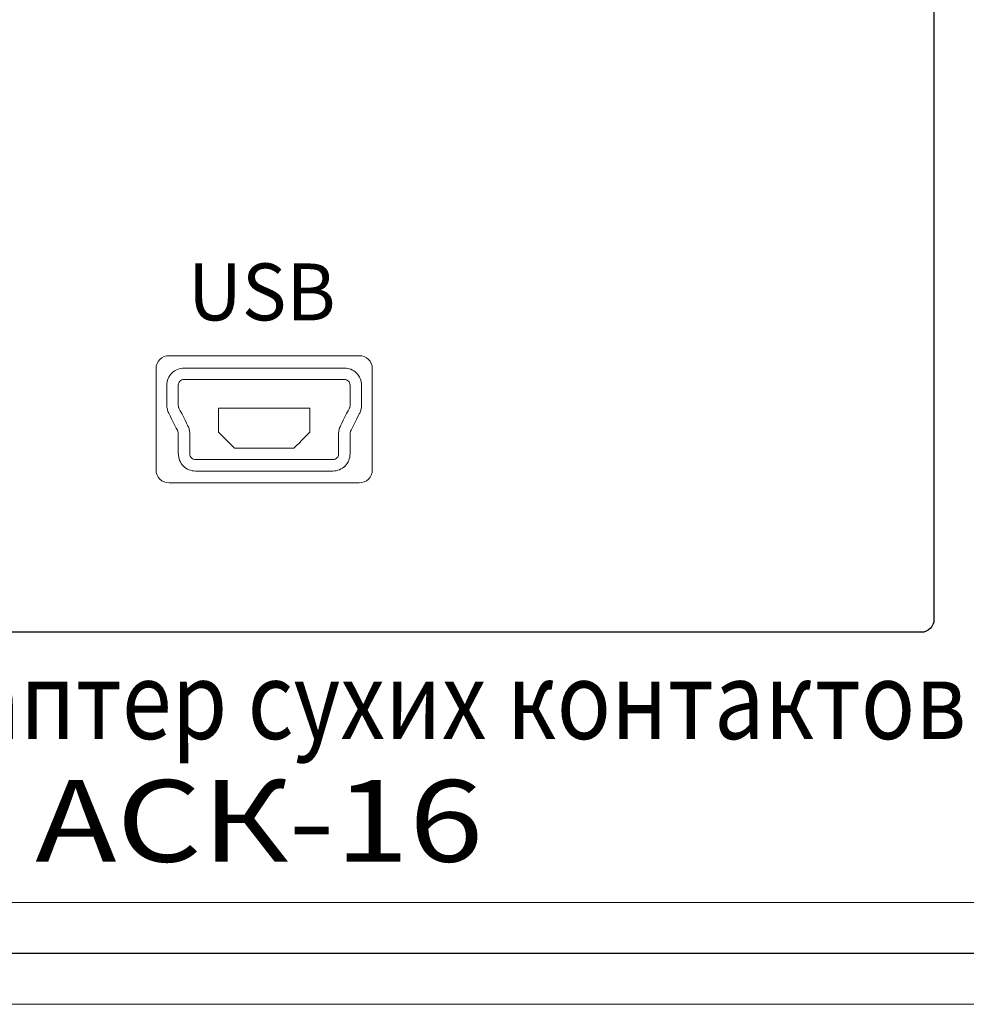
# Model space of a CAD drawing. Units: millimetres. Extents: x 96881 to 102121, y 236142 to 237971.
# Drawn here: x 101395 to 101432, y 236301 to 236340 of the extents above; entities that cross this region are included whole.
import ezdxf

# ---------------------------------------------------------------- set-up
doc = ezdxf.new("R2010")
doc.units = ezdxf.units.MM
doc.styles.add('103', font='arial.ttf', dxfattribs={"height": 1})
doc.styles.add('97', font='arialbd.ttf', dxfattribs={"height": 1})
doc.styles.add('98', font='arial.ttf', dxfattribs={"height": 1})

msp = doc.modelspace()

# ---------------------------------------------------------------- linework, layer by layer
at = {"color": 18, "linetype": 'Continuous', "lineweight": 15, "true_color": 0x000000}
for p, q in [((101369.59511, 236305.06564), (101439.59511, 236305.06564)), ((101369.08844, 236301.06564), (101439.59511, 236301.06564))]:
    msp.add_line(p, q, dxfattribs=at)
at = {"color": 18, "true_color": 0x000000}
msp.add_lwpolyline([(101369.09511, 236409.06564), (101439.59511, 236409.06564, -0.41421356), (101442.59511, 236406.06564), (101442.59511, 236306.06564, -0.41421356), (101439.59511, 236303.06564), (101369.09511, 236303.06564, -0.45001361), (101366.59511, 236306.06564), (101366.59511, 236406.06564, -0.45001361)], format="xyb", close=True, dxfattribs=at)
msp.add_open_spline([(101430.91931, 236397.44054), (101430.91931, 236397.44054), (101430.91931, 236397.44054), (101430.91931, 236397.44054), (101430.91931, 236397.44054), (101430.91911, 236397.70594), (101430.81351, 236397.96034), (101430.62561, 236398.14794), (101430.62561, 236398.14794), (101430.43801, 236398.33554), (101430.18461, 236398.44074), (101429.91931, 236398.44054), (101429.91931, 236398.44054), (101429.91931, 236398.44054), (101422.69221, 236398.44054), (101422.69221, 236398.44054), (101422.69221, 236398.44054), (101422.29411, 236398.44054), (101421.91291, 236398.28264), (101421.63151, 236398.00114), (101421.63151, 236398.00114), (101421.63151, 236398.00114), (101417.51021, 236393.87994), (101417.51021, 236393.87994), (101417.51021, 236393.87994), (101417.22901, 236393.59864), (101416.84731, 236393.44064), (101416.44951, 236393.44054), (101416.44951, 236393.44054), (101416.44951, 236393.44054), (101392.69241, 236393.44054), (101392.69241, 236393.44054), (101392.69241, 236393.44054), (101392.29451, 236393.44054), (101391.91291, 236393.59874), (101391.63161, 236393.87994), (101391.63161, 236393.87994), (101391.63161, 236393.87994), (101387.51031, 236398.00114), (101387.51031, 236398.00114), (101387.51031, 236398.00114), (101387.22901, 236398.28264), (101386.84761, 236398.44064), (101386.44971, 236398.44054), (101386.44971, 236398.44054), (101386.44971, 236398.44054), (101379.26931, 236398.44054), (101379.26931, 236398.44054), (101379.26931, 236398.44054), (101379.00401, 236398.44034), (101378.74951, 236398.33484), (101378.56201, 236398.14704), (101378.56201, 236398.14704), (101378.37441, 236397.95924), (101378.26921, 236397.70594), (101378.26941, 236397.44054), (101378.26941, 236397.44054), (101378.26941, 236397.44054), (101378.26941, 236316.19084), (101378.26941, 236316.19084), (101378.26941, 236316.19084), (101378.26941, 236316.05814), (101378.32221, 236315.93084), (101378.41611, 236315.83714), (101378.41611, 236315.83714), (101378.51001, 236315.74334), (101378.63681, 236315.69074), (101378.76941, 236315.69074), (101378.76941, 236315.69074), (101378.76941, 236315.69074), (101430.42081, 236315.69074), (101430.42081, 236315.69074), (101430.42081, 236315.69074), (101430.55351, 236315.69084), (101430.68071, 236315.74364), (101430.77451, 236315.83754), (101430.77451, 236315.83754), (101430.86831, 236315.93144), (101430.92091, 236316.05814), (101430.92081, 236316.19084), (101430.92081, 236316.19084), (101430.92081, 236316.19084), (101430.91931, 236397.44054), (101430.91931, 236397.44054)], degree=3, knots=[0, 0, 0, 0, 0.04761905, 0.04761905, 0.04761905, 0.04761906, 0.0952381, 0.0952381, 0.0952381, 0.09523811, 0.14285714, 0.14285714, 0.14285714, 0.14285715, 0.19047619, 0.19047619, 0.19047619, 0.1904762, 0.23809524, 0.23809524, 0.23809524, 0.23809525, 0.28571429, 0.28571429, 0.28571429, 0.2857143, 0.33333333, 0.33333333, 0.33333333, 0.33333334, 0.38095238, 0.38095238, 0.38095238, 0.38095239, 0.42857143, 0.42857143, 0.42857143, 0.42857144, 0.47619048, 0.47619048, 0.47619048, 0.47619049, 0.52380952, 0.52380952, 0.52380952, 0.52380953, 0.57142857, 0.57142857, 0.57142857, 0.57142858, 0.61904762, 0.61904762, 0.61904762, 0.61904763, 0.66666667, 0.66666667, 0.66666667, 0.66666668, 0.71428571, 0.71428571, 0.71428571, 0.71428572, 0.76190476, 0.76190476, 0.76190476, 0.76190477, 0.80952381, 0.80952381, 0.80952381, 0.80952382, 0.85714286, 0.85714286, 0.85714286, 0.85714287, 0.9047619, 0.9047619, 0.9047619, 0.90476191, 0.95238095, 0.95238095, 0.95238095, 0.95238096, 1, 1, 1, 1], dxfattribs=at)
at = {"color": 18, "lineweight": 20, "true_color": 0x000000}
msp.add_open_spline([(101404.59511, 236326.56584), (101404.59511, 236326.56584), (101404.59511, 236326.56584), (101404.59511, 236326.56584), (101404.59511, 236326.56584), (101404.59511, 236326.56584), (101408.32681, 236326.56584), (101408.32681, 236326.56584), (101408.32681, 236326.56584), (101408.46421, 236326.56594), (101408.59601, 236326.51334), (101408.69311, 236326.41974), (101408.69311, 236326.41974), (101408.79041, 236326.32604), (101408.84501, 236326.19834), (101408.84511, 236326.06584), (101408.84511, 236326.06584), (101408.84511, 236326.06584), (101408.84511, 236322.06584), (101408.84511, 236322.06584), (101408.84511, 236322.06584), (101408.84521, 236321.93334), (101408.79071, 236321.80624), (101408.69371, 236321.71244), (101408.69371, 236321.71244), (101408.59651, 236321.61864), (101408.46421, 236321.56594), (101408.32681, 236321.56584), (101408.32681, 236321.56584), (101408.32681, 236321.56584), (101400.86341, 236321.56584), (101400.86341, 236321.56584), (101400.86341, 236321.56584), (101400.72601, 236321.56574), (101400.59431, 236321.61834), (101400.49711, 236321.71194), (101400.49711, 236321.71194), (101400.39981, 236321.80564), (101400.34521, 236321.93334), (101400.34511, 236322.06584), (101400.34511, 236322.06584), (101400.34511, 236322.06584), (101400.34511, 236326.06584), (101400.34511, 236326.06584), (101400.34511, 236326.06584), (101400.34501, 236326.19834), (101400.39951, 236326.32554), (101400.49651, 236326.41924), (101400.49651, 236326.41924), (101400.59371, 236326.51304), (101400.72601, 236326.56574), (101400.86341, 236326.56584), (101400.86341, 236326.56584), (101400.86341, 236326.56584), (101404.59511, 236326.56584), (101404.59511, 236326.56584)], degree=3, knots=[0, 0, 0, 0, 0.07142857, 0.07142857, 0.07142857, 0.07142858, 0.14285714, 0.14285714, 0.14285714, 0.14285715, 0.21428571, 0.21428571, 0.21428571, 0.21428572, 0.28571429, 0.28571429, 0.28571429, 0.2857143, 0.35714286, 0.35714286, 0.35714286, 0.35714287, 0.42857143, 0.42857143, 0.42857143, 0.42857144, 0.5, 0.5, 0.5, 0.50000001, 0.57142857, 0.57142857, 0.57142857, 0.57142858, 0.64285714, 0.64285714, 0.64285714, 0.64285715, 0.71428571, 0.71428571, 0.71428571, 0.71428572, 0.78571429, 0.78571429, 0.78571429, 0.7857143, 0.85714286, 0.85714286, 0.85714286, 0.85714287, 0.92857143, 0.92857143, 0.92857143, 0.92857144, 1, 1, 1, 1], dxfattribs=at)
at = {"color": 18, "lineweight": 15, "true_color": 0x000000}
for points, knots in [([(101408.42011, 236325.40584), (101408.42011, 236325.40584), (101408.42011, 236324.61204), (101408.42011, 236324.61204), (101408.42011, 236324.61204), (101408.42011, 236324.55984), (101408.41401, 236324.50774), (101408.40201, 236324.45684), (101408.40201, 236324.45684), (101408.40201, 236324.45684), (101408.40181, 236324.45694), (101408.40181, 236324.45694), (101408.40181, 236324.45694), (101408.39031, 236324.40804), (101408.37221, 236324.35894), (101408.34811, 236324.31064), (101408.34811, 236324.31064), (101408.34811, 236324.31064), (101407.99311, 236323.60064), (101407.99311, 236323.60064), (101407.99311, 236323.60064), (101407.98621, 236323.58674), (101407.98031, 236323.57024), (101407.97611, 236323.55204), (101407.97611, 236323.55204), (101407.97611, 236323.55204), (101407.97611, 236323.55114), (101407.97611, 236323.55114), (101407.97611, 236323.55114), (101407.97221, 236323.53474), (101407.97011, 236323.51714), (101407.97011, 236323.49964), (101407.97011, 236323.49964), (101407.97011, 236323.49964), (101407.97011, 236322.70584), (101407.97011, 236322.70584), (101407.97011, 236322.70584), (101407.97011, 236322.61784), (101407.95221, 236322.53034), (101407.91851, 236322.44854), (101407.91851, 236322.44854), (101407.88431, 236322.36594), (101407.83501, 236322.29094), (101407.77271, 236322.22864), (101407.77271, 236322.22864), (101407.77271, 236322.22864), (101407.77221, 236322.22904), (101407.77221, 236322.22904), (101407.77221, 236322.22904), (101407.70911, 236322.16604), (101407.63441, 236322.11644), (101407.55291, 236322.08274), (101407.55291, 236322.08274), (101407.47241, 236322.04954), (101407.38471, 236322.03184), (101407.29511, 236322.03174), (101407.29511, 236322.03174), (101407.29511, 236322.03174), (101407.29511, 236322.03084), (101407.29511, 236322.03084), (101407.29511, 236322.03084), (101407.29511, 236322.03084), (101401.89511, 236322.03084), (101401.89511, 236322.03084), (101401.89511, 236322.03084), (101401.80701, 236322.03084), (101401.71961, 236322.04874), (101401.63781, 236322.08244), (101401.63781, 236322.08244), (101401.55651, 236322.11604), (101401.48171, 236322.16544), (101401.41881, 236322.22814), (101401.41881, 236322.22814), (101401.41881, 236322.22814), (101401.41791, 236322.22814), (101401.41791, 236322.22814), (101401.41791, 236322.22814), (101401.35571, 236322.29034), (101401.30631, 236322.36544), (101401.27211, 236322.44814), (101401.27211, 236322.44814), (101401.23891, 236322.52854), (101401.22111, 236322.61624), (101401.22101, 236322.70584), (101401.22101, 236322.70584), (101401.22101, 236322.70584), (101401.22011, 236322.70584), (101401.22011, 236322.70584), (101401.22011, 236322.70584), (101401.22011, 236322.70584), (101401.22011, 236323.49964), (101401.22011, 236323.49964), (101401.22011, 236323.49964), (101401.22011, 236323.51714), (101401.21811, 236323.53464), (101401.21421, 236323.55114), (101401.21421, 236323.55114), (101401.21421, 236323.55114), (101401.21421, 236323.55204), (101401.21421, 236323.55204), (101401.21421, 236323.55204), (101401.21001, 236323.57024), (101401.20411, 236323.58684), (101401.19721, 236323.60064), (101401.19721, 236323.60064), (101401.19721, 236323.60064), (101400.84221, 236324.31064), (101400.84221, 236324.31064), (101400.84221, 236324.31064), (101400.81801, 236324.35894), (101400.79981, 236324.40834), (101400.78831, 236324.45754), (101400.78831, 236324.45754), (101400.77641, 236324.50844), (101400.77011, 236324.56044), (101400.77011, 236324.61204), (101400.77011, 236324.61204), (101400.77011, 236324.61204), (101400.77011, 236325.40584), (101400.77011, 236325.40584), (101400.77011, 236325.40584), (101400.77011, 236325.40584), (101400.77101, 236325.40584), (101400.77101, 236325.40584), (101400.77101, 236325.40584), (101400.77101, 236325.49524), (101400.78871, 236325.58284), (101400.82181, 236325.66324), (101400.82181, 236325.66324), (101400.85581, 236325.74574), (101400.90531, 236325.82084), (101400.96751, 236325.88304), (101400.96751, 236325.88304), (101400.96751, 236325.88304), (101400.96801, 236325.88254), (101400.96801, 236325.88254), (101400.96801, 236325.88254), (101401.03111, 236325.94574), (101401.10591, 236325.99524), (101401.18741, 236326.02884), (101401.18741, 236326.02884), (101401.26781, 236326.06214), (101401.35551, 236326.07984), (101401.44511, 236326.07994), (101401.44511, 236326.07994), (101401.44511, 236326.07994), (101401.44511, 236326.08084), (101401.44511, 236326.08084), (101401.44511, 236326.08084), (101401.44511, 236326.08084), (101407.74511, 236326.08084), (101407.74511, 236326.08084), (101407.74511, 236326.08084), (101407.83321, 236326.08084), (101407.92061, 236326.06294), (101408.00251, 236326.02914), (101408.00251, 236326.02914), (101408.08381, 236325.99554), (101408.15861, 236325.94614), (101408.22141, 236325.88344), (101408.22141, 236325.88344), (101408.28481, 236325.82024), (101408.33451, 236325.74514), (101408.36821, 236325.66354), (101408.36821, 236325.66354), (101408.40141, 236325.58314), (101408.41921, 236325.49534), (101408.41921, 236325.40584), (101408.41921, 236325.40584), (101408.41921, 236325.40584), (101408.42011, 236325.40584), (101408.42011, 236325.40584)], [0, 0, 0, 0, 0.02325581, 0.02325581, 0.02325581, 0.02325582, 0.04651163, 0.04651163, 0.04651163, 0.04651164, 0.06976744, 0.06976744, 0.06976744, 0.06976745, 0.09302326, 0.09302326, 0.09302326, 0.09302327, 0.11627907, 0.11627907, 0.11627907, 0.11627908, 0.13953488, 0.13953488, 0.13953488, 0.13953489, 0.1627907, 0.1627907, 0.1627907, 0.16279071, 0.18604651, 0.18604651, 0.18604651, 0.18604652, 0.20930233, 0.20930233, 0.20930233, 0.20930234, 0.23255814, 0.23255814, 0.23255814, 0.23255815, 0.25581395, 0.25581395, 0.25581395, 0.25581396, 0.27906977, 0.27906977, 0.27906977, 0.27906978, 0.30232558, 0.30232558, 0.30232558, 0.30232559, 0.3255814, 0.3255814, 0.3255814, 0.32558141, 0.34883721, 0.34883721, 0.34883721, 0.34883722, 0.37209302, 0.37209302, 0.37209302, 0.37209303, 0.39534884, 0.39534884, 0.39534884, 0.39534885, 0.41860465, 0.41860465, 0.41860465, 0.41860466, 0.44186047, 0.44186047, 0.44186047, 0.44186048, 0.46511628, 0.46511628, 0.46511628, 0.46511629, 0.48837209, 0.48837209, 0.48837209, 0.4883721, 0.51162791, 0.51162791, 0.51162791, 0.51162792, 0.53488372, 0.53488372, 0.53488372, 0.53488373, 0.55813953, 0.55813953, 0.55813953, 0.55813954, 0.58139535, 0.58139535, 0.58139535, 0.58139536, 0.60465116, 0.60465116, 0.60465116, 0.60465117, 0.62790698, 0.62790698, 0.62790698, 0.62790699, 0.65116279, 0.65116279, 0.65116279, 0.6511628, 0.6744186, 0.6744186, 0.6744186, 0.67441861, 0.69767442, 0.69767442, 0.69767442, 0.69767443, 0.72093023, 0.72093023, 0.72093023, 0.72093024, 0.74418605, 0.74418605, 0.74418605, 0.74418606, 0.76744186, 0.76744186, 0.76744186, 0.76744187, 0.79069767, 0.79069767, 0.79069767, 0.79069768, 0.81395349, 0.81395349, 0.81395349, 0.8139535, 0.8372093, 0.8372093, 0.8372093, 0.83720931, 0.86046512, 0.86046512, 0.86046512, 0.86046513, 0.88372093, 0.88372093, 0.88372093, 0.88372094, 0.90697674, 0.90697674, 0.90697674, 0.90697675, 0.93023256, 0.93023256, 0.93023256, 0.93023257, 0.95348837, 0.95348837, 0.95348837, 0.95348838, 0.97674419, 0.97674419, 0.97674419, 0.9767442, 1, 1, 1, 1]), ([(101407.97011, 236324.61204), (101407.97011, 236324.61204), (101407.97011, 236325.40584), (101407.97011, 236325.40584), (101407.97011, 236325.40584), (101407.97011, 236325.40584), (101407.97101, 236325.40584), (101407.97101, 236325.40584), (101407.97101, 236325.40584), (101407.97101, 236325.43534), (101407.96481, 236325.46524), (101407.95331, 236325.49314), (101407.95331, 236325.49314), (101407.94231, 236325.51954), (101407.92591, 236325.54434), (101407.90501, 236325.56524), (101407.90501, 236325.56524), (101407.88361, 236325.58664), (101407.85851, 236325.60334), (101407.83201, 236325.61424), (101407.83201, 236325.61424), (101407.80581, 236325.62504), (101407.77631, 236325.63084), (101407.74511, 236325.63084), (101407.74511, 236325.63084), (101407.74511, 236325.63084), (101401.44511, 236325.63084), (101401.44511, 236325.63084), (101401.44511, 236325.63084), (101401.44511, 236325.63084), (101401.44511, 236325.63174), (101401.44511, 236325.63174), (101401.44511, 236325.63174), (101401.41551, 236325.63174), (101401.38571, 236325.62554), (101401.35781, 236325.61394), (101401.35781, 236325.61394), (101401.33141, 236325.60314), (101401.30671, 236325.58664), (101401.28581, 236325.56564), (101401.28581, 236325.56564), (101401.28581, 236325.56564), (101401.28581, 236325.56474), (101401.28581, 236325.56474), (101401.28581, 236325.56474), (101401.26401, 236325.54294), (101401.24721, 236325.51834), (101401.23671, 236325.49274), (101401.23671, 236325.49274), (101401.22541, 236325.46524), (101401.21921, 236325.43554), (101401.21921, 236325.40584), (101401.21921, 236325.40584), (101401.21921, 236325.40584), (101401.22011, 236325.40584), (101401.22011, 236325.40584), (101401.22011, 236325.40584), (101401.22011, 236325.40584), (101401.22011, 236324.61204), (101401.22011, 236324.61204), (101401.22011, 236324.61204), (101401.22011, 236324.59384), (101401.22221, 236324.57604), (101401.22611, 236324.55944), (101401.22611, 236324.55944), (101401.23031, 236324.54134), (101401.23621, 236324.52494), (101401.24311, 236324.51094), (101401.24311, 236324.51094), (101401.24311, 236324.51094), (101401.59811, 236323.80104), (101401.59811, 236323.80104), (101401.59811, 236323.80104), (101401.62221, 236323.75274), (101401.64041, 236323.70344), (101401.65181, 236323.65464), (101401.65181, 236323.65464), (101401.65181, 236323.65464), (101401.65201, 236323.65474), (101401.65201, 236323.65474), (101401.65201, 236323.65474), (101401.66401, 236323.60394), (101401.67011, 236323.55184), (101401.67011, 236323.49964), (101401.67011, 236323.49964), (101401.67011, 236323.49964), (101401.67011, 236322.70584), (101401.67011, 236322.70584), (101401.67011, 236322.70584), (101401.67011, 236322.70584), (101401.66921, 236322.70584), (101401.66921, 236322.70584), (101401.66921, 236322.70584), (101401.66921, 236322.67634), (101401.67551, 236322.64654), (101401.68701, 236322.61864), (101401.68701, 236322.61864), (101401.69751, 236322.59304), (101401.71421, 236322.56834), (101401.73611, 236322.54644), (101401.73611, 236322.54644), (101401.73611, 236322.54644), (101401.73571, 236322.54594), (101401.73571, 236322.54594), (101401.73571, 236322.54594), (101401.75691, 236322.52484), (101401.78181, 236322.50824), (101401.80831, 236322.49734), (101401.80831, 236322.49734), (101401.83451, 236322.48654), (101401.86401, 236322.48084), (101401.89511, 236322.48084), (101401.89511, 236322.48084), (101401.89511, 236322.48084), (101407.29511, 236322.48084), (101407.29511, 236322.48084), (101407.29511, 236322.48084), (101407.29511, 236322.48084), (101407.29511, 236322.47994), (101407.29511, 236322.47994), (101407.29511, 236322.47994), (101407.32471, 236322.47994), (101407.35451, 236322.48614), (101407.38241, 236322.49764), (101407.38241, 236322.49764), (101407.40881, 236322.50854), (101407.43351, 236322.52504), (101407.45441, 236322.54594), (101407.45441, 236322.54594), (101407.45441, 236322.54594), (101407.45441, 236322.54684), (101407.45441, 236322.54684), (101407.45441, 236322.54684), (101407.47631, 236322.56874), (101407.49311, 236322.59354), (101407.50361, 236322.61894), (101407.50361, 236322.61894), (101407.51441, 236322.64514), (101407.52011, 236322.67464), (101407.52011, 236322.70584), (101407.52011, 236322.70584), (101407.52011, 236322.70584), (101407.52011, 236323.49964), (101407.52011, 236323.49964), (101407.52011, 236323.49964), (101407.52011, 236323.55174), (101407.52631, 236323.60404), (101407.53831, 236323.65484), (101407.53831, 236323.65484), (101407.53831, 236323.65484), (101407.53851, 236323.65474), (101407.53851, 236323.65474), (101407.53851, 236323.65474), (101407.55001, 236323.70364), (101407.56821, 236323.75284), (101407.59221, 236323.80104), (101407.59221, 236323.80104), (101407.59221, 236323.80104), (101407.94721, 236324.51094), (101407.94721, 236324.51094), (101407.94721, 236324.51094), (101407.95411, 236324.52484), (101407.96001, 236324.54134), (101407.96421, 236324.55964), (101407.96421, 236324.55964), (101407.96421, 236324.55964), (101407.96421, 236324.56054), (101407.96421, 236324.56054), (101407.96421, 236324.56054), (101407.96811, 236324.57714), (101407.97011, 236324.59454), (101407.97011, 236324.61204)], [0, 0, 0, 0, 0.02325581, 0.02325581, 0.02325581, 0.02325582, 0.04651163, 0.04651163, 0.04651163, 0.04651164, 0.06976744, 0.06976744, 0.06976744, 0.06976745, 0.09302326, 0.09302326, 0.09302326, 0.09302327, 0.11627907, 0.11627907, 0.11627907, 0.11627908, 0.13953488, 0.13953488, 0.13953488, 0.13953489, 0.1627907, 0.1627907, 0.1627907, 0.16279071, 0.18604651, 0.18604651, 0.18604651, 0.18604652, 0.20930233, 0.20930233, 0.20930233, 0.20930234, 0.23255814, 0.23255814, 0.23255814, 0.23255815, 0.25581395, 0.25581395, 0.25581395, 0.25581396, 0.27906977, 0.27906977, 0.27906977, 0.27906978, 0.30232558, 0.30232558, 0.30232558, 0.30232559, 0.3255814, 0.3255814, 0.3255814, 0.32558141, 0.34883721, 0.34883721, 0.34883721, 0.34883722, 0.37209302, 0.37209302, 0.37209302, 0.37209303, 0.39534884, 0.39534884, 0.39534884, 0.39534885, 0.41860465, 0.41860465, 0.41860465, 0.41860466, 0.44186047, 0.44186047, 0.44186047, 0.44186048, 0.46511628, 0.46511628, 0.46511628, 0.46511629, 0.48837209, 0.48837209, 0.48837209, 0.4883721, 0.51162791, 0.51162791, 0.51162791, 0.51162792, 0.53488372, 0.53488372, 0.53488372, 0.53488373, 0.55813953, 0.55813953, 0.55813953, 0.55813954, 0.58139535, 0.58139535, 0.58139535, 0.58139536, 0.60465116, 0.60465116, 0.60465116, 0.60465117, 0.62790698, 0.62790698, 0.62790698, 0.62790699, 0.65116279, 0.65116279, 0.65116279, 0.6511628, 0.6744186, 0.6744186, 0.6744186, 0.67441861, 0.69767442, 0.69767442, 0.69767442, 0.69767443, 0.72093023, 0.72093023, 0.72093023, 0.72093024, 0.74418605, 0.74418605, 0.74418605, 0.74418606, 0.76744186, 0.76744186, 0.76744186, 0.76744187, 0.79069767, 0.79069767, 0.79069767, 0.79069768, 0.81395349, 0.81395349, 0.81395349, 0.8139535, 0.8372093, 0.8372093, 0.8372093, 0.83720931, 0.86046512, 0.86046512, 0.86046512, 0.86046513, 0.88372093, 0.88372093, 0.88372093, 0.88372094, 0.90697674, 0.90697674, 0.90697674, 0.90697675, 0.93023256, 0.93023256, 0.93023256, 0.93023257, 0.95348837, 0.95348837, 0.95348837, 0.95348838, 0.97674419, 0.97674419, 0.97674419, 0.9767442, 1, 1, 1, 1]), ([(101406.39511, 236324.50584), (101406.39511, 236324.50584), (101402.79511, 236324.50584), (101402.79511, 236324.50584), (101402.79511, 236324.50584), (101402.79511, 236324.50584), (101402.79511, 236323.56084), (101402.79511, 236323.56084), (101402.79511, 236323.56084), (101402.79511, 236323.56084), (101403.42511, 236322.93084), (101403.42511, 236322.93084), (101403.42511, 236322.93084), (101403.42511, 236322.93084), (101405.76511, 236322.93084), (101405.76511, 236322.93084), (101405.76511, 236322.93084), (101405.76511, 236322.93084), (101406.39511, 236323.56084), (101406.39511, 236323.56084), (101406.39511, 236323.56084), (101406.39511, 236323.56084), (101406.39511, 236324.50584), (101406.39511, 236324.50584)], [0, 0, 0, 0, 0.16666667, 0.16666667, 0.16666667, 0.16666668, 0.33333333, 0.33333333, 0.33333333, 0.33333334, 0.5, 0.5, 0.5, 0.50000001, 0.66666667, 0.66666667, 0.66666667, 0.66666668, 0.83333333, 0.83333333, 0.83333333, 0.83333334, 1, 1, 1, 1])]:
    msp.add_open_spline(points, degree=3, knots=knots, dxfattribs=at)

# ---------------------------------------------------------------- texts
at = {"color": 18, "true_color": 0x000000, "oblique": -0.000002}
for s, height, style, width, p in [('USB', 2.237328, '103', 0.963981, (101401.59511, 236327.95344)), ('Адаптер сухих контактов', 3.047976, '98', 0.85, (101388.75983, 236311.49604)), ('АСК-16', 3.21012, '97', 1.2, (101395.59521, 236306.66984))]:
    msp.add_text(s, height=height, dxfattribs=dict(at, style=style, width=width)).set_placement(p)

doc.saveas('drawing.dxf')
